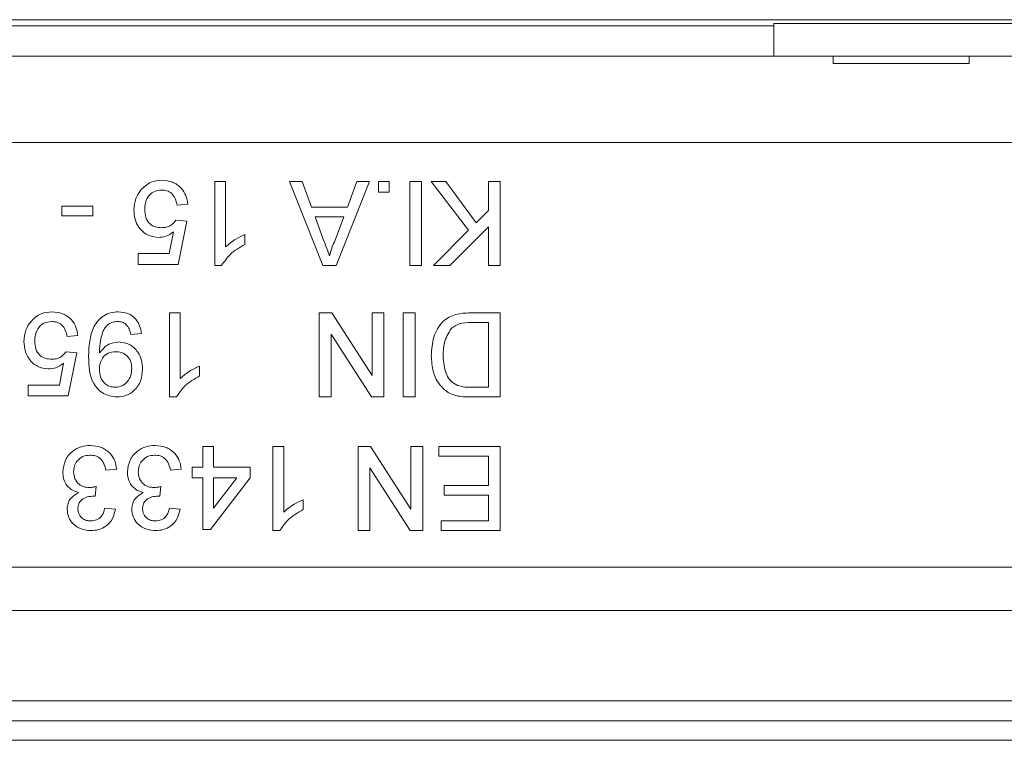
# Model space of a CAD drawing. Units: millimetres. Extents: x 7 to 413, y 7 to 290.
# Drawn here: x 191 to 200, y 67 to 73 of the extents above; entities that cross this region are included whole.
import ezdxf

# ---------------------------------------------------------------- set-up
doc = ezdxf.new("R2010")
doc.units = ezdxf.units.MM

msp = doc.modelspace()

# ---------------------------------------------------------------- linework, layer by layer
at = {"color": 8, "linetype": 'Continuous', "lineweight": 0}
for p, q in [((349.8522, 73.4273), (152.6522, 73.4273)), ((350.9522, 72.2875), (151.5522, 72.2875)), ((182.4522, 68.3475), (220.0522, 68.3475))]:
    msp.add_line(p, q, dxfattribs=at)
at = {"color": 7, "linetype": 'Continuous', "lineweight": 15}
for p, q in [((197.7022, 73.3928), (210.6475, 73.3928)), ((197.7022, 73.3708), (197.7022, 73.3928)), ((197.7022, 73.3708), (151.4522, 73.3708)), ((197.7022, 73.3708), (197.7022, 73.0875)), ((151.5522, 73.0875), (198.2522, 73.0875)), ((198.2522, 73.0208), (198.2522, 73.0875)), ((199.5122, 73.0875), (198.2522, 73.0875)), ((199.5122, 73.0208), (198.2522, 73.0208)), ((199.5122, 73.0875), (199.5122, 73.0208)), ((199.5122, 73.0875), (208.5922, 73.0875)), ((192.5122, 71.9275), (192.6122, 71.9275)), ((192.5122, 71.1475), (192.5122, 71.9275)), ((192.6122, 71.9275), (192.6122, 71.3197)), ((193.2055, 71.9275), (193.3222, 71.9275)), ((193.5152, 71.1475), (193.2055, 71.9275)), ((193.3222, 71.9275), (193.411, 71.6875)), ((193.949, 71.9275), (193.6393, 71.1475)), ((193.7435, 71.6875), (193.8322, 71.9275)), ((193.8322, 71.9275), (193.949, 71.9275)), ((194.0322, 71.8275), (194.0322, 71.9275)), ((194.0322, 71.9275), (194.1322, 71.9275)), ((194.1322, 71.9275), (194.1322, 71.8275)), ((194.3222, 71.1475), (194.3222, 71.9275)), ((194.3222, 71.9275), (194.4322, 71.9275)), ((194.4322, 71.9275), (194.4322, 71.1475)), ((194.5222, 71.9275), (194.6577, 71.9275)), ((194.8682, 71.4735), (194.5222, 71.9275)), ((194.6577, 71.9275), (194.9379, 71.5433)), ((195.0522, 71.6575), (195.0522, 71.9275)), ((195.0522, 71.9275), (195.1622, 71.9275)), ((195.1622, 71.9275), (195.1622, 71.1475)), ((194.1322, 71.8275), (194.0322, 71.8275)), ((191.0922, 71.6075), (191.0922, 71.6975)), ((191.0922, 71.6975), (191.3822, 71.6975)), ((191.3822, 71.6975), (191.3822, 71.6075)), ((192.2622, 71.7175), (192.1622, 71.7075)), ((193.411, 71.6875), (193.7435, 71.6875)), ((194.9379, 71.5433), (195.0522, 71.6575)), ((191.3822, 71.6075), (191.0922, 71.6075)), ((192.1522, 71.5675), (192.2522, 71.5575)), ((192.2522, 71.5575), (192.1722, 71.1575)), ((193.4441, 71.5975), (193.5199, 71.3925)), ((193.7104, 71.5975), (193.4441, 71.5975)), ((193.6305, 71.3816), (193.7104, 71.5975)), ((192.0905, 71.2575), (192.1302, 71.4596)), ((194.5422, 71.1475), (194.8682, 71.4735)), ((195.0522, 71.5069), (194.6929, 71.1475)), ((195.0522, 71.1475), (195.0522, 71.5069)), ((192.7922, 71.4347), (192.7922, 71.3425)), ((191.8022, 71.2575), (192.0905, 71.2575)), ((191.8022, 71.1575), (191.8022, 71.2575)), ((192.1722, 71.1575), (191.8022, 71.1575)), ((192.5766, 71.1475), (192.5122, 71.1475)), ((193.6393, 71.1475), (193.5152, 71.1475)), ((194.4322, 71.1475), (194.3222, 71.1475)), ((194.6929, 71.1475), (194.5422, 71.1475)), ((195.1622, 71.1475), (195.0522, 71.1475)), ((192.0922, 70.7075), (192.1922, 70.7075)), ((192.0922, 69.9275), (192.0922, 70.7075)), ((192.1922, 70.7075), (192.1922, 70.0997)), ((193.4822, 70.7075), (193.5985, 70.7075)), ((193.4822, 69.9275), (193.4822, 70.7075)), ((193.5985, 70.7075), (193.9722, 70.1255)), ((193.9722, 70.1255), (193.9722, 70.7075)), ((193.9722, 70.7075), (194.0822, 70.7075)), ((194.0822, 70.7075), (194.0822, 69.9275)), ((194.2622, 69.9275), (194.2622, 70.7075)), ((194.2622, 70.7075), (194.3722, 70.7075)), ((194.3722, 70.7075), (194.3722, 69.9275)), ((194.8829, 70.7075), (195.1622, 70.7075)), ((195.1622, 70.7075), (195.1622, 69.9275)), ((195.0522, 70.6175), (194.8914, 70.6175)), ((195.0522, 70.0175), (195.0522, 70.6175)), ((191.2422, 70.4975), (191.1422, 70.4875)), ((191.8322, 70.5175), (191.7322, 70.5075)), ((193.5922, 70.5096), (193.5922, 69.9275)), ((193.966, 69.9275), (193.5922, 70.5096)), ((191.1322, 70.3475), (191.2322, 70.3375)), ((191.2322, 70.3375), (191.1522, 69.9375)), ((191.0705, 70.0375), (191.1102, 70.2396)), ((192.3722, 70.2147), (192.3722, 70.1225)), ((190.7822, 70.0375), (191.0705, 70.0375)), ((190.7822, 69.9375), (190.7822, 70.0375)), ((194.8941, 70.0175), (195.0522, 70.0175)), ((191.1522, 69.9375), (190.7822, 69.9375)), ((192.1566, 69.9275), (192.0922, 69.9275)), ((193.5922, 69.9275), (193.4822, 69.9275)), ((194.0822, 69.9275), (193.966, 69.9275)), ((194.3722, 69.9275), (194.2622, 69.9275)), ((195.1622, 69.9275), (194.8955, 69.9275)), ((192.4022, 69.2775), (192.4022, 69.4675)), ((192.4022, 69.4675), (192.5022, 69.4675)), ((192.5022, 69.4675), (192.5022, 69.2775)), ((193.0522, 69.4675), (193.1522, 69.4675)), ((193.0522, 68.6875), (193.0522, 69.4675)), ((193.1522, 69.4675), (193.1522, 68.8597)), ((193.8422, 69.4675), (193.9585, 69.4675)), ((193.8422, 68.6875), (193.8422, 69.4675)), ((193.9585, 69.4675), (194.3322, 68.8855)), ((194.3322, 68.8855), (194.3322, 69.4675)), ((194.3322, 69.4675), (194.4422, 69.4675)), ((194.4422, 69.4675), (194.4422, 68.6875)), ((194.5922, 69.3775), (194.5922, 69.4675)), ((194.5922, 69.4675), (195.1622, 69.4675)), ((195.1622, 69.4675), (195.1622, 68.6875)), ((195.0522, 69.3775), (194.5922, 69.3775)), ((195.0522, 69.1075), (195.0522, 69.3775)), ((192.3022, 69.2775), (192.4022, 69.2775)), ((192.3022, 69.1775), (192.3022, 69.2775)), ((192.5022, 69.2775), (192.8422, 69.2775)), ((192.8422, 69.2775), (192.8422, 69.1775)), ((193.9522, 69.2696), (193.9522, 68.6875)), ((194.326, 68.6875), (193.9522, 69.2696)), ((191.6022, 69.2575), (191.5022, 69.2475)), ((192.2022, 69.2575), (192.1022, 69.2475)), ((192.4022, 69.1775), (192.3022, 69.1775)), ((192.4022, 68.6975), (192.4022, 69.1775)), ((192.8422, 69.1775), (192.4722, 68.6975)), ((192.5022, 69.1775), (192.5022, 68.8966)), ((192.7188, 69.1775), (192.5022, 69.1775)), ((192.5022, 68.8966), (192.7188, 69.1775)), ((191.4132, 69.0975), (191.4029, 69.0075)), ((192.0132, 69.0975), (192.0029, 69.0075)), ((194.6422, 69.1075), (195.0522, 69.1075)), ((194.6422, 69.0175), (194.6422, 69.1075)), ((195.0522, 69.0175), (194.6422, 69.0175)), ((195.0522, 68.7775), (195.0522, 69.0175)), ((193.3322, 68.9747), (193.3322, 68.8825)), ((191.4922, 68.8975), (191.5922, 68.8875)), ((192.0922, 68.8975), (192.1922, 68.8875)), ((194.6122, 68.7775), (195.0522, 68.7775)), ((194.6122, 68.6875), (194.6122, 68.7775)), ((192.4722, 68.6975), (192.4022, 68.6975)), ((193.1166, 68.6875), (193.0522, 68.6875)), ((193.9522, 68.6875), (193.8422, 68.6875)), ((194.4422, 68.6875), (194.326, 68.6875)), ((195.1622, 68.6875), (194.6122, 68.6875)), ((350.9522, 67.9475), (151.5522, 67.9475)), ((350.9522, 67.1075), (151.5522, 67.1075)), ((151.4522, 66.9223), (351.0522, 66.9223)), ((348.6522, 66.7425), (149.4522, 66.7425))]:
    msp.add_line(p, q, dxfattribs=at)
for points, knots in [([(191.8219, 71.8429), (191.8529, 71.8737), (191.9084, 71.929), (191.9857, 71.9349), (192.0199, 71.9375)], [0, 0, 0, 0, 0.558444, 1, 1, 1, 1]), ([(192.0199, 71.9375), (192.054, 71.9347), (192.1221, 71.9291), (192.202, 71.8718), (192.2494, 71.7968), (192.2579, 71.744), (192.2622, 71.7175)], [0, 0, 0, 0, 0.280023, 0.559276, 0.779437, 1, 1, 1, 1]), ([(192.0199, 71.9375), (192.054, 71.9347), (192.1221, 71.9291), (192.202, 71.8718), (192.2494, 71.7968), (192.2579, 71.744), (192.2622, 71.7175)], [0, 0, 0, 0, 0.280023, 0.559276, 0.779437, 1, 1, 1, 1]), ([(191.7622, 71.66), (191.765, 71.6971), (191.77, 71.7632), (191.8061, 71.8185), (191.8219, 71.8429)], [0, 0, 0, 0, 0.559769, 1, 1, 1, 1]), ([(192.0193, 71.8475), (191.9937, 71.8449), (191.9425, 71.8397), (191.8898, 71.7866), (191.8654, 71.7257), (191.8633, 71.6859), (191.8622, 71.666)], [0, 0, 0, 0, 0.27951, 0.558286, 0.778902, 1, 1, 1, 1]), ([(192.0193, 71.8475), (191.9937, 71.8449), (191.9425, 71.8397), (191.8898, 71.7866), (191.8654, 71.7257), (191.8633, 71.6859), (191.8622, 71.666)], [0, 0, 0, 0, 0.27951, 0.558286, 0.778902, 1, 1, 1, 1]), ([(192.1622, 71.7075), (192.1581, 71.7279), (192.1498, 71.7685), (192.1162, 71.8178), (192.0682, 71.8442), (192.0356, 71.8464), (192.0193, 71.8475)], [0, 0, 0, 0, 0.280716, 0.559932, 0.779627, 1, 1, 1, 1]), ([(191.9911, 71.4075), (191.9554, 71.4122), (191.884, 71.4215), (191.8084, 71.4928), (191.7677, 71.5759), (191.764, 71.632), (191.7622, 71.66)], [0, 0, 0, 0, 0.2791577, 0.5586867, 0.7791283, 1, 1, 1, 1]), ([(191.9911, 71.4075), (191.9554, 71.4122), (191.884, 71.4215), (191.8084, 71.4928), (191.7677, 71.5759), (191.764, 71.632), (191.7622, 71.66)], [0, 0, 0, 0, 0.2791577, 0.5586867, 0.7791283, 1, 1, 1, 1]), ([(191.8622, 71.666), (191.8638, 71.6415), (191.867, 71.5927), (191.9039, 71.5316), (191.9611, 71.501), (191.9995, 71.4987), (192.0188, 71.4975)], [0, 0, 0, 0, 0.2806523, 0.559594, 0.7792861, 1, 1, 1, 1]), ([(191.8622, 71.666), (191.8638, 71.6415), (191.867, 71.5927), (191.9039, 71.5316), (191.9611, 71.501), (191.9995, 71.4987), (192.0188, 71.4975)], [0, 0, 0, 0, 0.2806523, 0.559594, 0.7792861, 1, 1, 1, 1]), ([(192.0188, 71.4975), (192.0335, 71.4983), (192.0629, 71.4997), (192.113, 71.52), (192.1374, 71.5495), (192.1522, 71.5675)], [0, 0, 0, 0, 0.28089, 0.561156, 1, 1, 1, 1]), ([(192.1302, 71.4596), (192.1065, 71.4433), (192.0643, 71.4143), (192.0135, 71.4096), (191.9911, 71.4075)], [0, 0, 0, 0, 0.5599135, 1, 1, 1, 1]), ([(192.6122, 71.3197), (192.6431, 71.3455), (192.6984, 71.3914), (192.7635, 71.4215), (192.7922, 71.4347)], [0, 0, 0, 0, 0.559686, 1, 1, 1, 1]), ([(193.5199, 71.3925), (193.5306, 71.3636), (193.5498, 71.312), (193.5689, 71.2603), (193.5772, 71.2375)], [0, 0, 0, 0, 0.5600067, 1, 1, 1, 1]), ([(193.5772, 71.2375), (193.5846, 71.2654), (193.5979, 71.3151), (193.6205, 71.3613), (193.6305, 71.3816)], [0, 0, 0, 0, 0.559904, 1, 1, 1, 1]), ([(192.7922, 71.3425), (192.7436, 71.315), (192.6569, 71.2658), (192.6011, 71.1837), (192.5766, 71.1475)], [0, 0, 0, 0, 0.560439, 1, 1, 1, 1]), ([(192.7922, 71.3425), (192.7436, 71.315), (192.6569, 71.2658), (192.6011, 71.1837), (192.5766, 71.1475)], [0, 0, 0, 0, 0.560439, 1, 1, 1, 1]), ([(190.8019, 70.6229), (190.8329, 70.6537), (190.8884, 70.709), (190.9657, 70.7149), (190.9999, 70.7175)], [0, 0, 0, 0, 0.558445, 1, 1, 1, 1]), ([(190.9999, 70.7175), (191.034, 70.7147), (191.1021, 70.7091), (191.182, 70.6518), (191.2294, 70.5768), (191.2379, 70.524), (191.2422, 70.4975)], [0, 0, 0, 0, 0.280037, 0.559275, 0.779435, 1, 1, 1, 1]), ([(190.9999, 70.7175), (191.034, 70.7147), (191.1021, 70.7091), (191.182, 70.6518), (191.2294, 70.5768), (191.2379, 70.524), (191.2422, 70.4975)], [0, 0, 0, 0, 0.280037, 0.559275, 0.779435, 1, 1, 1, 1]), ([(191.3422, 70.3018), (191.3456, 70.3978), (191.3499, 70.5181), (191.427, 70.6375), (191.4808, 70.6838), (191.5463, 70.713), (191.5933, 70.716), (191.6168, 70.7175)], [0, 0, 0, 0, 0.498574, 0.624001, 0.749302, 0.874584, 1, 1, 1, 1]), ([(191.3422, 70.3018), (191.3456, 70.3978), (191.3499, 70.5181), (191.427, 70.6375), (191.4808, 70.6838), (191.5463, 70.713), (191.5933, 70.716), (191.6168, 70.7175)], [0, 0, 0, 0, 0.498574, 0.624001, 0.749302, 0.874584, 1, 1, 1, 1]), ([(191.6168, 70.7175), (191.6474, 70.7149), (191.7085, 70.7097), (191.7797, 70.657), (191.8196, 70.5884), (191.828, 70.5412), (191.8322, 70.5175)], [0, 0, 0, 0, 0.279932, 0.558941, 0.779248, 1, 1, 1, 1]), ([(191.6168, 70.7175), (191.6474, 70.7149), (191.7085, 70.7097), (191.7797, 70.657), (191.8196, 70.5884), (191.828, 70.5412), (191.8322, 70.5175)], [0, 0, 0, 0, 0.279932, 0.558941, 0.779248, 1, 1, 1, 1]), ([(194.5222, 70.3133), (194.5262, 70.3703), (194.534, 70.4839), (194.6135, 70.6305), (194.7481, 70.7021), (194.8378, 70.7057), (194.8829, 70.7075)], [0, 0, 0, 0, 0.280829, 0.559957, 0.779071, 1, 1, 1, 1]), ([(194.5222, 70.3133), (194.5262, 70.3703), (194.534, 70.4839), (194.6135, 70.6305), (194.7481, 70.7021), (194.8378, 70.7057), (194.8829, 70.7075)], [0, 0, 0, 0, 0.280829, 0.559957, 0.779071, 1, 1, 1, 1]), ([(190.7422, 70.44), (190.745, 70.4771), (190.75, 70.5432), (190.786, 70.5985), (190.8019, 70.6229)], [0, 0, 0, 0, 0.559765, 1, 1, 1, 1]), ([(190.9993, 70.6275), (190.9737, 70.6249), (190.9225, 70.6197), (190.8698, 70.5666), (190.8454, 70.5057), (190.8433, 70.4659), (190.8422, 70.446)], [0, 0, 0, 0, 0.279511, 0.558289, 0.778906, 1, 1, 1, 1]), ([(190.9993, 70.6275), (190.9737, 70.6249), (190.9225, 70.6197), (190.8698, 70.5666), (190.8454, 70.5057), (190.8433, 70.4659), (190.8422, 70.446)], [0, 0, 0, 0, 0.279511, 0.558289, 0.778906, 1, 1, 1, 1]), ([(191.1422, 70.4875), (191.1381, 70.5079), (191.1298, 70.5485), (191.0962, 70.5978), (191.0482, 70.6242), (191.0156, 70.6264), (190.9993, 70.6275)], [0, 0, 0, 0, 0.280707, 0.559915, 0.779604, 1, 1, 1, 1]), ([(191.6116, 70.6275), (191.5966, 70.6264), (191.5665, 70.6241), (191.5254, 70.6038), (191.4923, 70.5723), (191.4536, 70.49), (191.447, 70.4148), (191.4418, 70.3547)], [0, 0, 0, 0, 0.1251763, 0.2503163, 0.3753414, 0.5006252, 1, 1, 1, 1]), ([(191.6116, 70.6275), (191.5966, 70.6264), (191.5665, 70.6241), (191.5254, 70.6038), (191.4923, 70.5723), (191.4536, 70.49), (191.447, 70.4148), (191.4418, 70.3547)], [0, 0, 0, 0, 0.1251763, 0.2503163, 0.3753414, 0.5006252, 1, 1, 1, 1]), ([(191.7322, 70.5075), (191.7285, 70.5248), (191.7212, 70.5591), (191.6936, 70.6014), (191.6532, 70.6246), (191.6255, 70.6266), (191.6116, 70.6275)], [0, 0, 0, 0, 0.280712, 0.559757, 0.779654, 1, 1, 1, 1]), ([(194.7072, 70.5624), (194.6811, 70.5192), (194.6344, 70.4416), (194.6329, 70.3515), (194.6322, 70.3116)], [0, 0, 0, 0, 0.557436, 1, 1, 1, 1]), ([(194.7072, 70.5624), (194.6811, 70.5192), (194.6344, 70.4416), (194.6329, 70.3515), (194.6322, 70.3116)], [0, 0, 0, 0, 0.557436, 1, 1, 1, 1]), ([(194.8914, 70.6175), (194.8536, 70.6174), (194.7862, 70.6173), (194.7313, 70.5791), (194.7072, 70.5624)], [0, 0, 0, 0, 0.561774, 1, 1, 1, 1]), ([(190.9711, 70.1875), (190.9354, 70.1922), (190.864, 70.2015), (190.7884, 70.2728), (190.7477, 70.3559), (190.744, 70.412), (190.7422, 70.44)], [0, 0, 0, 0, 0.279171, 0.558696, 0.779129, 1, 1, 1, 1]), ([(190.9711, 70.1875), (190.9354, 70.1922), (190.864, 70.2015), (190.7884, 70.2728), (190.7477, 70.3559), (190.744, 70.412), (190.7422, 70.44)], [0, 0, 0, 0, 0.279171, 0.558696, 0.779129, 1, 1, 1, 1]), ([(190.8422, 70.446), (190.8438, 70.4215), (190.847, 70.3727), (190.8839, 70.3116), (190.9411, 70.281), (190.9795, 70.2787), (190.9988, 70.2775)], [0, 0, 0, 0, 0.280652, 0.559595, 0.779287, 1, 1, 1, 1]), ([(190.8422, 70.446), (190.8438, 70.4215), (190.847, 70.3727), (190.8839, 70.3116), (190.9411, 70.281), (190.9795, 70.2787), (190.9988, 70.2775)], [0, 0, 0, 0, 0.280652, 0.559595, 0.779287, 1, 1, 1, 1]), ([(191.4422, 70.3357), (191.4688, 70.3674), (191.5162, 70.4241), (191.5888, 70.4334), (191.6208, 70.4375)], [0, 0, 0, 0, 0.559106, 1, 1, 1, 1]), ([(191.6208, 70.4375), (191.6559, 70.4328), (191.7261, 70.4232), (191.7995, 70.3518), (191.8374, 70.2691), (191.8406, 70.214), (191.8422, 70.1865)], [0, 0, 0, 0, 0.279019, 0.558568, 0.779059, 1, 1, 1, 1]), ([(191.6208, 70.4375), (191.6559, 70.4328), (191.7261, 70.4232), (191.7995, 70.3518), (191.8374, 70.2691), (191.8406, 70.214), (191.8422, 70.1865)], [0, 0, 0, 0, 0.279019, 0.558568, 0.779059, 1, 1, 1, 1]), ([(190.9988, 70.2775), (191.0135, 70.2783), (191.0429, 70.2797), (191.093, 70.3), (191.1174, 70.3295), (191.1322, 70.3475)], [0, 0, 0, 0, 0.280892, 0.561161, 1, 1, 1, 1]), ([(191.6032, 69.9275), (191.5601, 69.934), (191.474, 69.9468), (191.3492, 70.0813), (191.345, 70.2136), (191.3422, 70.3018)], [0, 0, 0, 0, 0.249942, 0.499891, 1, 1, 1, 1]), ([(191.6032, 69.9275), (191.5601, 69.934), (191.474, 69.9468), (191.3492, 70.0813), (191.345, 70.2136), (191.3422, 70.3018)], [0, 0, 0, 0, 0.249942, 0.499891, 1, 1, 1, 1]), ([(191.4418, 70.3547), (191.4418, 70.3512), (191.4419, 70.3448), (191.4421, 70.3385), (191.4422, 70.3357)], [0, 0, 0, 0, 0.560023, 1, 1, 1, 1]), ([(191.5904, 70.3475), (191.567, 70.345), (191.5204, 70.3398), (191.4695, 70.2945), (191.4453, 70.239), (191.4432, 70.2025), (191.4422, 70.1843)], [0, 0, 0, 0, 0.27953, 0.558704, 0.779023, 1, 1, 1, 1]), ([(191.5904, 70.3475), (191.567, 70.345), (191.5204, 70.3398), (191.4695, 70.2945), (191.4453, 70.239), (191.4432, 70.2025), (191.4422, 70.1843)], [0, 0, 0, 0, 0.27953, 0.558704, 0.779023, 1, 1, 1, 1]), ([(191.7422, 70.1918), (191.7403, 70.2148), (191.7363, 70.2607), (191.697, 70.3145), (191.6445, 70.3439), (191.6084, 70.3463), (191.5904, 70.3475)], [0, 0, 0, 0, 0.280154, 0.559369, 0.779366, 1, 1, 1, 1]), ([(191.7422, 70.1918), (191.7403, 70.2148), (191.7363, 70.2607), (191.697, 70.3145), (191.6445, 70.3439), (191.6084, 70.3463), (191.5904, 70.3475)], [0, 0, 0, 0, 0.280154, 0.559369, 0.779366, 1, 1, 1, 1]), ([(194.6443, 69.9946), (194.6213, 70.0183), (194.5754, 70.0659), (194.5308, 70.1771), (194.5255, 70.2617), (194.5222, 70.3133)], [0, 0, 0, 0, 0.279769, 0.5599161, 1, 1, 1, 1]), ([(194.6443, 69.9946), (194.6213, 70.0183), (194.5754, 70.0659), (194.5308, 70.1771), (194.5255, 70.2617), (194.5222, 70.3133)], [0, 0, 0, 0, 0.279769, 0.5599161, 1, 1, 1, 1]), ([(194.6322, 70.3116), (194.6357, 70.2497), (194.6405, 70.1634), (194.7029, 70.0703), (194.7445, 70.0458), (194.7652, 70.0336)], [0, 0, 0, 0, 0.559191, 0.780065, 1, 1, 1, 1]), ([(194.6322, 70.3116), (194.6357, 70.2497), (194.6405, 70.1634), (194.7029, 70.0703), (194.7445, 70.0458), (194.7652, 70.0336)], [0, 0, 0, 0, 0.559191, 0.780065, 1, 1, 1, 1]), ([(191.1102, 70.2396), (191.0865, 70.2233), (191.0443, 70.1943), (190.9935, 70.1896), (190.9711, 70.1875)], [0, 0, 0, 0, 0.55995, 1, 1, 1, 1]), ([(191.4422, 70.1843), (191.4437, 70.1609), (191.4467, 70.1142), (191.4815, 70.0567), (191.5327, 70.0223), (191.5695, 70.0191), (191.5879, 70.0175)], [0, 0, 0, 0, 0.280636, 0.559868, 0.779693, 1, 1, 1, 1]), ([(191.4422, 70.1843), (191.4437, 70.1609), (191.4467, 70.1142), (191.4815, 70.0567), (191.5327, 70.0223), (191.5695, 70.0191), (191.5879, 70.0175)], [0, 0, 0, 0, 0.280636, 0.559868, 0.779693, 1, 1, 1, 1]), ([(191.5879, 70.0175), (191.6124, 70.0206), (191.6615, 70.0266), (191.7124, 70.0767), (191.7389, 70.1342), (191.7411, 70.1726), (191.7422, 70.1918)], [0, 0, 0, 0, 0.279291, 0.558548, 0.779071, 1, 1, 1, 1]), ([(191.5879, 70.0175), (191.6124, 70.0206), (191.6615, 70.0266), (191.7124, 70.0767), (191.7389, 70.1342), (191.7411, 70.1726), (191.7422, 70.1918)], [0, 0, 0, 0, 0.279291, 0.558548, 0.779071, 1, 1, 1, 1]), ([(191.8422, 70.1865), (191.8393, 70.1493), (191.8334, 70.0752), (191.7725, 69.9875), (191.6905, 69.9352), (191.6323, 69.9301), (191.6032, 69.9275)], [0, 0, 0, 0, 0.280262, 0.55962, 0.77971, 1, 1, 1, 1]), ([(191.8422, 70.1865), (191.8393, 70.1493), (191.8334, 70.0752), (191.7725, 69.9875), (191.6905, 69.9352), (191.6323, 69.9301), (191.6032, 69.9275)], [0, 0, 0, 0, 0.280262, 0.55962, 0.77971, 1, 1, 1, 1]), ([(192.1922, 70.0997), (192.2231, 70.1255), (192.2784, 70.1714), (192.3435, 70.2015), (192.3722, 70.2147)], [0, 0, 0, 0, 0.559712, 1, 1, 1, 1]), ([(192.3722, 70.1225), (192.3236, 70.095), (192.2369, 70.0458), (192.1811, 69.9637), (192.1566, 69.9275)], [0, 0, 0, 0, 0.560421, 1, 1, 1, 1]), ([(192.3722, 70.1225), (192.3236, 70.095), (192.2369, 70.0458), (192.1811, 69.9637), (192.1566, 69.9275)], [0, 0, 0, 0, 0.560421, 1, 1, 1, 1]), ([(194.7577, 69.9388), (194.7346, 69.9454), (194.6934, 69.9573), (194.6593, 69.9832), (194.6443, 69.9946)], [0, 0, 0, 0, 0.559848, 1, 1, 1, 1]), ([(194.7652, 70.0336), (194.7889, 70.0278), (194.8313, 70.0175), (194.8749, 70.0175), (194.8941, 70.0175)], [0, 0, 0, 0, 0.559252, 1, 1, 1, 1]), ([(194.8955, 69.9275), (194.8696, 69.9277), (194.8234, 69.9278), (194.7778, 69.9355), (194.7577, 69.9388)], [0, 0, 0, 0, 0.560159, 1, 1, 1, 1]), ([(191.1022, 69.2329), (191.1068, 69.27), (191.1159, 69.3444), (191.187, 69.4252), (191.272, 69.4713), (191.3304, 69.4755), (191.3596, 69.4775)], [0, 0, 0, 0, 0.279424, 0.559055, 0.779345, 1, 1, 1, 1]), ([(191.1022, 69.2329), (191.1068, 69.27), (191.1159, 69.3444), (191.187, 69.4252), (191.272, 69.4713), (191.3304, 69.4755), (191.3596, 69.4775)], [0, 0, 0, 0, 0.279424, 0.559055, 0.779345, 1, 1, 1, 1]), ([(191.3596, 69.4775), (191.3936, 69.4745), (191.4615, 69.4683), (191.5403, 69.4105), (191.5889, 69.3366), (191.5978, 69.2839), (191.6022, 69.2575)], [0, 0, 0, 0, 0.279889, 0.559252, 0.779461, 1, 1, 1, 1]), ([(191.3596, 69.4775), (191.3936, 69.4745), (191.4615, 69.4683), (191.5403, 69.4105), (191.5889, 69.3366), (191.5978, 69.2839), (191.6022, 69.2575)], [0, 0, 0, 0, 0.279889, 0.559252, 0.779461, 1, 1, 1, 1]), ([(191.7022, 69.2329), (191.7068, 69.27), (191.7158, 69.3444), (191.787, 69.4252), (191.872, 69.4713), (191.9304, 69.4755), (191.9596, 69.4775)], [0, 0, 0, 0, 0.279426, 0.559068, 0.779359, 1, 1, 1, 1]), ([(191.7022, 69.2329), (191.7068, 69.27), (191.7158, 69.3444), (191.787, 69.4252), (191.872, 69.4713), (191.9304, 69.4755), (191.9596, 69.4775)], [0, 0, 0, 0, 0.279426, 0.559068, 0.779359, 1, 1, 1, 1]), ([(191.9596, 69.4775), (191.9936, 69.4745), (192.0615, 69.4684), (192.1403, 69.4105), (192.1889, 69.3366), (192.1978, 69.2839), (192.2022, 69.2575)], [0, 0, 0, 0, 0.279903, 0.55925, 0.779467, 1, 1, 1, 1]), ([(191.9596, 69.4775), (191.9936, 69.4745), (192.0615, 69.4684), (192.1403, 69.4105), (192.1889, 69.3366), (192.1978, 69.2839), (192.2022, 69.2575)], [0, 0, 0, 0, 0.279903, 0.55925, 0.779467, 1, 1, 1, 1]), ([(191.356, 69.3875), (191.3329, 69.3855), (191.2867, 69.3813), (191.2353, 69.3387), (191.2063, 69.2863), (191.2036, 69.2502), (191.2022, 69.2321)], [0, 0, 0, 0, 0.279891, 0.559068, 0.779358, 1, 1, 1, 1]), ([(191.356, 69.3875), (191.3329, 69.3855), (191.2867, 69.3813), (191.2353, 69.3387), (191.2063, 69.2863), (191.2036, 69.2502), (191.2022, 69.2321)], [0, 0, 0, 0, 0.279891, 0.559068, 0.779358, 1, 1, 1, 1]), ([(191.5022, 69.2475), (191.4972, 69.2678), (191.4871, 69.3082), (191.4541, 69.3583), (191.4053, 69.3845), (191.3724, 69.3865), (191.356, 69.3875)], [0, 0, 0, 0, 0.280885, 0.560084, 0.779623, 1, 1, 1, 1]), ([(191.956, 69.3875), (191.9329, 69.3855), (191.8867, 69.3813), (191.8353, 69.3387), (191.8063, 69.2863), (191.8036, 69.2502), (191.8022, 69.2321)], [0, 0, 0, 0, 0.279891, 0.559068, 0.779358, 1, 1, 1, 1]), ([(191.956, 69.3875), (191.9329, 69.3855), (191.8867, 69.3813), (191.8353, 69.3387), (191.8063, 69.2863), (191.8036, 69.2502), (191.8022, 69.2321)], [0, 0, 0, 0, 0.279891, 0.559068, 0.779358, 1, 1, 1, 1]), ([(192.1022, 69.2475), (192.0972, 69.2678), (192.0871, 69.3082), (192.0541, 69.3583), (192.0053, 69.3845), (191.9724, 69.3865), (191.956, 69.3875)], [0, 0, 0, 0, 0.280888, 0.560068, 0.779626, 1, 1, 1, 1]), ([(191.2486, 69.0405), (191.2251, 69.0482), (191.1781, 69.0636), (191.1299, 69.1158), (191.1055, 69.1748), (191.1033, 69.2135), (191.1022, 69.2329)], [0, 0, 0, 0, 0.27986, 0.559172, 0.779377, 1, 1, 1, 1]), ([(191.2486, 69.0405), (191.2251, 69.0482), (191.1781, 69.0636), (191.1299, 69.1158), (191.1055, 69.1748), (191.1033, 69.2135), (191.1022, 69.2329)], [0, 0, 0, 0, 0.27986, 0.559172, 0.779377, 1, 1, 1, 1]), ([(191.2022, 69.2321), (191.2044, 69.2104), (191.2089, 69.1671), (191.2482, 69.1183), (191.2975, 69.0908), (191.3315, 69.0882), (191.3485, 69.0869)], [0, 0, 0, 0, 0.279794, 0.559232, 0.779495, 1, 1, 1, 1]), ([(191.8486, 69.0405), (191.8251, 69.0482), (191.7781, 69.0636), (191.7299, 69.1158), (191.7055, 69.1748), (191.7033, 69.2135), (191.7022, 69.2329)], [0, 0, 0, 0, 0.279875, 0.559181, 0.779382, 1, 1, 1, 1]), ([(191.8486, 69.0405), (191.8251, 69.0482), (191.7781, 69.0636), (191.7299, 69.1158), (191.7055, 69.1748), (191.7033, 69.2135), (191.7022, 69.2329)], [0, 0, 0, 0, 0.279875, 0.559181, 0.779382, 1, 1, 1, 1]), ([(191.8022, 69.2321), (191.8044, 69.2104), (191.8089, 69.1671), (191.8482, 69.1183), (191.8975, 69.0908), (191.9315, 69.0882), (191.9485, 69.0869)], [0, 0, 0, 0, 0.279789, 0.559237, 0.779473, 1, 1, 1, 1]), ([(191.3485, 69.0869), (191.3607, 69.0878), (191.3826, 69.0894), (191.4038, 69.0951), (191.4132, 69.0975)], [0, 0, 0, 0, 0.559813, 1, 1, 1, 1]), ([(191.9485, 69.0869), (191.9607, 69.0878), (191.9826, 69.0894), (192.0038, 69.0951), (192.0132, 69.0975)], [0, 0, 0, 0, 0.559724, 1, 1, 1, 1]), ([(191.1422, 68.8858), (191.144, 68.9044), (191.1475, 68.9415), (191.1814, 69.0013), (191.2232, 69.0256), (191.2486, 69.0405)], [0, 0, 0, 0, 0.280497, 0.561013, 1, 1, 1, 1]), ([(191.3885, 69.0086), (191.3687, 69.0069), (191.3292, 69.0033), (191.2785, 68.9782), (191.2459, 68.9362), (191.2435, 68.9048), (191.2422, 68.8891)], [0, 0, 0, 0, 0.280648, 0.560985, 0.779935, 1, 1, 1, 1]), ([(191.4029, 69.0075), (191.4002, 69.0078), (191.3954, 69.0084), (191.3906, 69.0086), (191.3885, 69.0086)], [0, 0, 0, 0, 0.559702, 1, 1, 1, 1]), ([(191.7422, 68.8858), (191.744, 68.9044), (191.7475, 68.9415), (191.7814, 69.0013), (191.8232, 69.0256), (191.8486, 69.0405)], [0, 0, 0, 0, 0.2804939, 0.560993, 1, 1, 1, 1]), ([(191.9885, 69.0086), (191.9687, 69.0069), (191.9292, 69.0033), (191.8785, 68.9782), (191.8459, 68.9362), (191.8435, 68.9048), (191.8422, 68.8891)], [0, 0, 0, 0, 0.280668, 0.560997, 0.779941, 1, 1, 1, 1]), ([(192.0029, 69.0075), (192.0002, 69.0078), (191.9954, 69.0084), (191.9906, 69.0086), (191.9885, 69.0086)], [0, 0, 0, 0, 0.559933, 1, 1, 1, 1]), ([(193.1522, 68.8597), (193.1831, 68.8855), (193.2384, 68.9314), (193.3035, 68.9615), (193.3322, 68.9747)], [0, 0, 0, 0, 0.5597, 1, 1, 1, 1]), ([(191.3641, 68.6875), (191.3331, 68.6906), (191.2712, 68.6966), (191.1962, 68.745), (191.1508, 68.8129), (191.1451, 68.8615), (191.1422, 68.8858)], [0, 0, 0, 0, 0.280241, 0.559913, 0.780014, 1, 1, 1, 1]), ([(191.3641, 68.6875), (191.3331, 68.6906), (191.2712, 68.6966), (191.1962, 68.745), (191.1508, 68.8129), (191.1451, 68.8615), (191.1422, 68.8858)], [0, 0, 0, 0, 0.280241, 0.559913, 0.780014, 1, 1, 1, 1]), ([(191.2422, 68.8891), (191.2442, 68.872), (191.248, 68.8377), (191.281, 68.8003), (191.3206, 68.7802), (191.3475, 68.7784), (191.361, 68.7775)], [0, 0, 0, 0, 0.279512, 0.558733, 0.779187, 1, 1, 1, 1]), ([(191.361, 68.7775), (191.3794, 68.7792), (191.4161, 68.7825), (191.4593, 68.8139), (191.4831, 68.8553), (191.4892, 68.8835), (191.4922, 68.8975)], [0, 0, 0, 0, 0.27999, 0.559117, 0.779307, 1, 1, 1, 1]), ([(191.5922, 68.8875), (191.5846, 68.8572), (191.5692, 68.7966), (191.5103, 68.7292), (191.4375, 68.6926), (191.3886, 68.6892), (191.3641, 68.6875)], [0, 0, 0, 0, 0.28027, 0.559528, 0.77958, 1, 1, 1, 1]), ([(191.5922, 68.8875), (191.5846, 68.8572), (191.5692, 68.7966), (191.5103, 68.7292), (191.4375, 68.6926), (191.3886, 68.6892), (191.3641, 68.6875)], [0, 0, 0, 0, 0.28027, 0.559528, 0.77958, 1, 1, 1, 1]), ([(191.9641, 68.6875), (191.9331, 68.6906), (191.8712, 68.6966), (191.7962, 68.745), (191.7508, 68.8129), (191.7451, 68.8615), (191.7422, 68.8858)], [0, 0, 0, 0, 0.280242, 0.559915, 0.780016, 1, 1, 1, 1]), ([(191.9641, 68.6875), (191.9331, 68.6906), (191.8712, 68.6966), (191.7962, 68.745), (191.7508, 68.8129), (191.7451, 68.8615), (191.7422, 68.8858)], [0, 0, 0, 0, 0.280242, 0.559915, 0.780016, 1, 1, 1, 1]), ([(191.8422, 68.8891), (191.8442, 68.872), (191.848, 68.8377), (191.881, 68.8003), (191.9206, 68.7802), (191.9475, 68.7784), (191.961, 68.7775)], [0, 0, 0, 0, 0.279515, 0.558759, 0.779185, 1, 1, 1, 1]), ([(191.961, 68.7775), (191.9794, 68.7792), (192.0161, 68.7825), (192.0593, 68.8139), (192.0831, 68.8553), (192.0892, 68.8835), (192.0922, 68.8975)], [0, 0, 0, 0, 0.279985, 0.559133, 0.779319, 1, 1, 1, 1]), ([(192.1922, 68.8875), (192.1846, 68.8572), (192.1692, 68.7966), (192.1103, 68.7292), (192.0375, 68.6926), (191.9886, 68.6892), (191.9641, 68.6875)], [0, 0, 0, 0, 0.280268, 0.559513, 0.779563, 1, 1, 1, 1]), ([(192.1922, 68.8875), (192.1846, 68.8572), (192.1692, 68.7966), (192.1103, 68.7292), (192.0375, 68.6926), (191.9886, 68.6892), (191.9641, 68.6875)], [0, 0, 0, 0, 0.280268, 0.559513, 0.779563, 1, 1, 1, 1]), ([(193.3322, 68.8825), (193.2836, 68.855), (193.1969, 68.8058), (193.1411, 68.7237), (193.1166, 68.6875)], [0, 0, 0, 0, 0.56043, 1, 1, 1, 1]), ([(193.3322, 68.8825), (193.2836, 68.855), (193.1969, 68.8058), (193.1411, 68.7237), (193.1166, 68.6875)], [0, 0, 0, 0, 0.56043, 1, 1, 1, 1])]:
    msp.add_open_spline(points, degree=3, knots=knots, dxfattribs=at)

doc.saveas('drawing.dxf')
